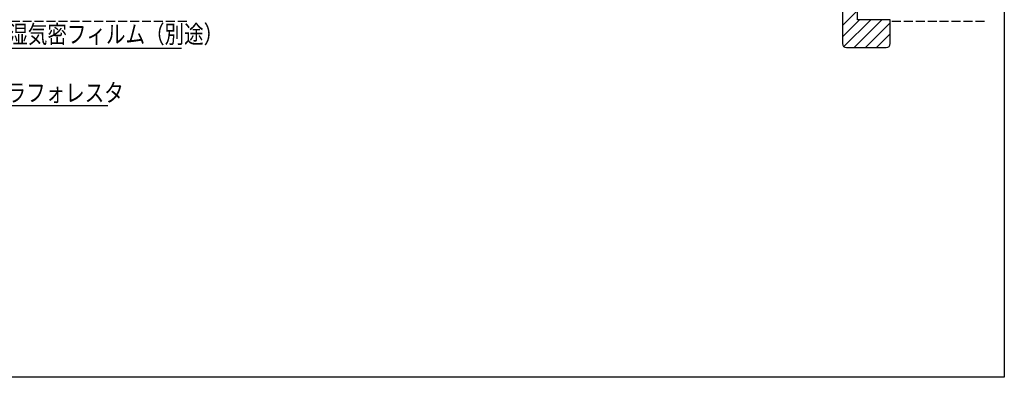
# Model space of a CAD drawing. Extents: x 0 to 1386, y 0 to 2244.
# Drawn here: x 891 to 1386, y 0 to 180 of the extents above; entities that cross this region are included whole.
import ezdxf

# ---------------------------------------------------------------- set-up
doc = ezdxf.new("R2010")
doc.units = 0
doc.linetypes.add('YHIDDEN_1', pattern=[4, 3, -1])
for name, color, linetype in [('YKK_D', 6, 'CONTINUOUS'), ('YKK_ZWAK', 7, 'CONTINUOUS'), ('YSS_K', 3, 'CONTINUOUS')]:
    doc.layers.add(name, color=color, linetype=linetype)
doc.styles.get("Standard").update_dxf_attribs({"font": 'txt', "bigfont": 'BIGFONT'})

msp = doc.modelspace()

# ---------------------------------------------------------------- linework, layer by layer
at = {"layer": 'YKK_D'}
for p, q in [((878.73, 165.57), (972.32, 165.57)), ((880.83, 136.72), (935.26, 136.72))]:
    msp.add_line(p, q, dxfattribs=at)
at = {"layer": 'YKK_ZWAK'}
for p, q in [((1386, 2184), (1386, 0)), ((1386, 0), (0, 0))]:
    msp.add_line(p, q, dxfattribs=at)
at = {"layer": 'YSS_K', "color": 0, "linetype": 'ByBlock', "ltscale": 0.5}
for p, q in [((1304.63, 207.93), (1304.63, 167.93)), ((1312.13, 179.93), (1312.13, 207.93)), ((1328.63, 179.93), (1312.13, 179.93)), ((1328.63, 167.93), (1328.63, 179.93)), ((1306.63, 165.93), (1326.63, 165.93))]:
    msp.add_line(p, q, dxfattribs=at)
at = {"layer": 'YSS_K', "linetype": 'Continuous', "ltscale": 1.5}
for p, q in [((1304.63, 177.04), (1312.13, 184.54)), ((1304.63, 171.38), (1313.17, 179.93)), ((1305.32, 166.42), (1318.83, 179.93)), ((1310.49, 165.93), (1324.49, 179.93)), ((1316.14, 165.93), (1328.63, 178.41)), ((1321.8, 165.93), (1328.63, 172.76))]:
    msp.add_line(p, q, dxfattribs=at)
at = {"layer": 'YSS_K', "linetype": 'YHIDDEN_1', "ltscale": 1.5}
for p, q in [((975, 178.93), (852.5, 178.93)), ((1376, 178.93), (1328.63, 178.93))]:
    msp.add_line(p, q, dxfattribs=at)
at = {"layer": 'YSS_K', "color": 0, "linetype": 'ByBlock', "ltscale": 0.5}
for centre, start, end in [((1306.63, 167.93), 180, 270), ((1326.63, 167.93), 270, 360)]:
    msp.add_arc(centre, 2, start, end, dxfattribs=at)

# ---------------------------------------------------------------- texts
at = {"layer": 'YKK_D', "width": 0.8}
for s, p in [('防湿気密フィルム（別途）', (875.44, 168.13)), ('ラフォレスタ', (884.38, 138.68))]:
    msp.add_text(s, height=9, dxfattribs=at).set_placement(p)

doc.saveas('drawing.dxf')
